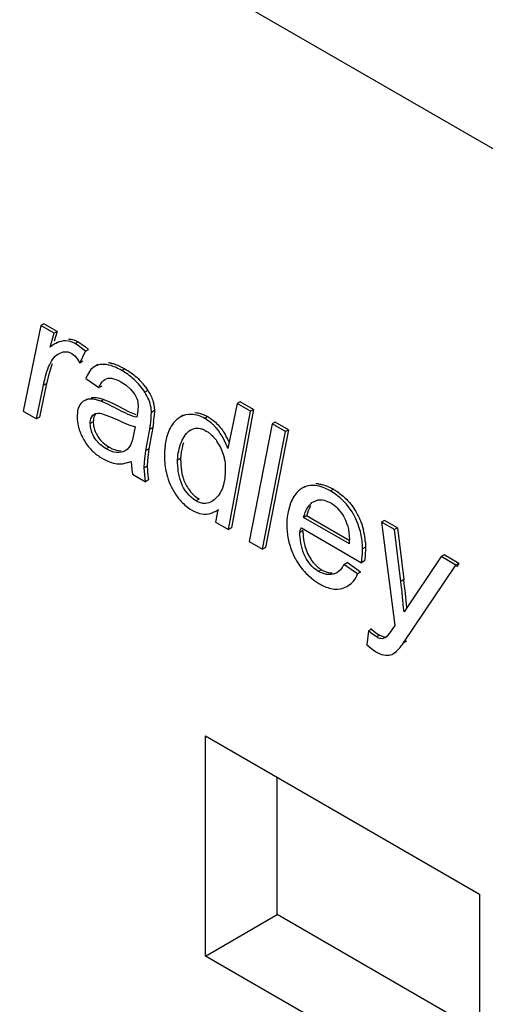
# Model space of a CAD drawing. Units: inches. Extents: x 0 to 22, y 0 to 17.
# Drawn here: x 14.5 to 14.6, y 13.2 to 13.6 of the extents above; entities that cross this region are included whole.
import ezdxf

# ---------------------------------------------------------------- set-up
doc = ezdxf.new("R2010")
doc.units = ezdxf.units.IN
doc.header["$LTSCALE"] = 1.209999999999999
doc.header["$MEASUREMENT"] = 0
doc.layers.get('0').update_dxf_attribs({"linetype": 'CONTINUOUS'})

msp = doc.modelspace()

# ---------------------------------------------------------------- linework, layer by layer
at = {"color": 7, "linetype": 'Continuous'}
for p, q in [((14.0008119518, 13.9199585294), (16.5625289247, 12.4409840044)), ((14.4730757289, 13.48629745), (14.4666513522, 13.4547697783)), ((14.4741892782, 13.4869403542), (14.4730757289, 13.48629745)), ((14.4779776621, 13.4834673815), (14.4730757289, 13.48629745)), ((14.4790912115, 13.4841102857), (14.4741892782, 13.4869403542)), ((14.4790912115, 13.4841102857), (14.4779776621, 13.4834673815)), ((14.4790912115, 13.4841102857), (14.4780712352, 13.4804793719)), ((14.4765137742, 13.4782562301), (14.4779776621, 13.4834673815)), ((14.4793999381, 13.48010612), (14.4782863888, 13.4794632158)), ((14.4868790952, 13.4802322385), (14.4857655458, 13.4795893343)), ((14.4858475778, 13.4807389565), (14.4868790952, 13.4802322385)), ((14.4868790952, 13.4802322385), (14.4893636796, 13.4784946444)), ((14.4775546159, 13.479004479), (14.4765137742, 13.4782562301)), ((14.4870001876, 13.4787925993), (14.4857655458, 13.4795893343)), ((14.4895214639, 13.4768027152), (14.4870001876, 13.4787925993)), ((14.4874301955, 13.4724463923), (14.4895214639, 13.4768027152)), ((14.4893636796, 13.4784946444), (14.4906350133, 13.4774456194)), ((14.4895214639, 13.4768027152), (14.4906350133, 13.4774456194)), ((14.4845275149, 13.4759767811), (14.4856352097, 13.4750984166)), ((14.4856352097, 13.4750984166), (14.4866173814, 13.4738586187)), ((14.4866173814, 13.4738586187), (14.4874301955, 13.4724463923)), ((14.4885437448, 13.4730892965), (14.4874301955, 13.4724463923)), ((14.4772888958, 13.4721148285), (14.4761238171, 13.4687676773)), ((14.4913982899, 13.4699076816), (14.4900835998, 13.4678282306)), ((14.4923003562, 13.4707727176), (14.4913982899, 13.4699076816)), ((14.4929555451, 13.471222301), (14.4923003562, 13.4707727176)), ((14.4940241223, 13.4716913112), (14.4929555451, 13.471222301)), ((14.4940691944, 13.4718652629), (14.4929556451, 13.4712223587)), ((14.503977306, 13.4703608052), (14.5028637566, 13.469717901)), ((14.4761238171, 13.4687676773), (14.4751930871, 13.4649560661)), ((14.4900835998, 13.4678282306), (14.4896720353, 13.4668247803)), ((14.4896720353, 13.4668247803), (14.4944903178, 13.4634248188)), ((14.4991059625, 13.4668787173), (14.5014302155, 13.4661553475)), ((14.5014302155, 13.4661553475), (14.5025793441, 13.4655547885)), ((14.5025793441, 13.4655547885), (14.5044801951, 13.4642929082)), ((14.4715616505, 13.4519348804), (14.4740795377, 13.464313162)), ((14.4751930871, 13.4649560661), (14.4726751999, 13.4525777846)), ((14.4740795377, 13.464313162), (14.4751930871, 13.4649560661)), ((14.4944903178, 13.4634248188), (14.4956038671, 13.464067723)), ((14.5044801951, 13.4642929082), (14.506222222, 13.4627238135)), ((14.506222222, 13.4627238135), (14.507673674, 13.4608460116)), ((14.5124762209, 13.4623534673), (14.5113626716, 13.4617105631)), ((14.5114716009, 13.4638020561), (14.5124762209, 13.4623534673)), ((14.49054955, 13.4591224599), (14.4890046907, 13.4585890121)), ((14.490118256, 13.4592319255), (14.4890047066, 13.4585890213)), ((14.4916731941, 13.4597669253), (14.4936022765, 13.4597530183)), ((14.4936022765, 13.4597530183), (14.4948340239, 13.4595198064)), ((14.4948340239, 13.4595198064), (14.4962479778, 13.4590787639)), ((14.4962479778, 13.4590787639), (14.4951344284, 13.4584358598)), ((14.4962479778, 13.4590787639), (14.498957248, 13.4578910017)), ((14.4666513522, 13.4547697783), (14.4715616505, 13.4519348804)), ((14.4875108863, 13.4571608468), (14.486984643, 13.4561335611)), ((14.498957248, 13.4578910017), (14.5011414766, 13.4567934259)), ((14.5011414766, 13.4567934259), (14.5056192668, 13.4545341399)), ((14.5089451653, 13.4566249669), (14.508697919, 13.4538599524)), ((14.5088212464, 13.4580116133), (14.5089451653, 13.4566249669)), ((14.5148769971, 13.4549593974), (14.5137634478, 13.4543164932)), ((14.5146556354, 13.4572061316), (14.5148769971, 13.4549593974)), ((14.5148769971, 13.4549593974), (14.5148031067, 13.4528713662)), ((14.5453499664, 13.4575527868), (14.5419202861, 13.4409872355)), ((14.542137778, 13.411188656), (14.5501682489, 13.4547710131)), ((14.5512817982, 13.4554139172), (14.5432513274, 13.4118315602)), ((14.5464635157, 13.458195691), (14.5453499664, 13.4575527868)), ((14.5501682489, 13.4547710131), (14.5453499664, 13.4575527868)), ((14.5512817982, 13.4554139172), (14.5464635157, 13.458195691)), ((14.5512817982, 13.4554139172), (14.5501682489, 13.4547710131)), ((14.4726751999, 13.4525777846), (14.4715616505, 13.4519348804)), ((14.4960835433, 13.4537037262), (14.4987054009, 13.4527371101)), ((14.4987054009, 13.4527371101), (14.5013831386, 13.4515441243)), ((14.5013831386, 13.4515441243), (14.5036253654, 13.4504846321)), ((14.5056192668, 13.4545341399), (14.5080085358, 13.4535823108)), ((14.508697919, 13.4538599524), (14.508459991, 13.4525681025)), ((14.5254968013, 13.4532536481), (14.5243832519, 13.452610744)), ((14.5344930951, 13.4527429046), (14.5333795458, 13.4521000005)), ((14.4923916788, 13.4508828893), (14.4912781294, 13.4502399851)), ((14.5036253654, 13.4504846321), (14.5057964735, 13.4495771439)), ((14.5057964735, 13.4495771439), (14.5070233257, 13.4492632922)), ((14.5078242454, 13.4491584011), (14.5068108884, 13.4442617208)), ((14.5070233257, 13.4492632922), (14.5078242454, 13.4491584011)), ((14.5117558301, 13.4402526916), (14.5131695275, 13.4481490954)), ((14.5142830769, 13.4487919996), (14.5128693794, 13.4408955957)), ((14.5131695275, 13.4481490954), (14.5142830769, 13.4487919996)), ((14.5145930084, 13.4508210319), (14.5142830769, 13.4487919996)), ((14.5282970039, 13.447878775), (14.5299020746, 13.4484758277)), ((14.533185713, 13.4478485694), (14.5339316407, 13.4474539411)), ((14.5581987197, 13.4501347234), (14.5496663444, 13.4068421345)), ((14.5642142023, 13.4479475592), (14.555681827, 13.4046549702)), ((14.5593122691, 13.4507776276), (14.5581987197, 13.4501347234)), ((14.5631006529, 13.447304655), (14.5581987197, 13.4501347234)), ((14.5642142023, 13.4479475592), (14.5593122691, 13.4507776276)), ((14.5642142023, 13.4479475592), (14.5631006529, 13.447304655)), ((14.5545682777, 13.404012066), (14.5631006529, 13.447304655)), ((14.4982806907, 13.4415039087), (14.4971671414, 13.4408610045)), ((14.5048876938, 13.4407238056), (14.5041462828, 13.4401687132)), ((14.5111828891, 13.4360286947), (14.5117558301, 13.4402526916)), ((14.5128693794, 13.4408955957), (14.5117558301, 13.4402526916)), ((14.5128693794, 13.4408955957), (14.5122967879, 13.4366757029)), ((14.4949430427, 13.4378540903), (14.4957952693, 13.4373257228)), ((14.5122967879, 13.4366757029), (14.5122001735, 13.4345108652)), ((14.5186198837, 13.4401230465), (14.5185817303, 13.4384658434)), ((14.5245135621, 13.4374088025), (14.5234000128, 13.4367658983)), ((14.5031744106, 13.4353973386), (14.5062683416, 13.4362054123)), ((14.5062683416, 13.4362054123), (14.5065242311, 13.4331521372)), ((14.5065242311, 13.4331521372), (14.5067535159, 13.4316173071)), ((14.5110866242, 13.433867961), (14.5111828891, 13.4360286947)), ((14.5122001735, 13.4345108652), (14.5110866242, 13.433867961)), ((14.5116136238, 13.428811386), (14.5110866242, 13.433867961)), ((14.5122001735, 13.4345108652), (14.5122864116, 13.4329007431)), ((14.5067535159, 13.4316173071), (14.5116136238, 13.428811386)), ((14.5127271731, 13.4294542902), (14.5116136238, 13.428811386)), ((14.5124722293, 13.4312085732), (14.5127271731, 13.4294542902)), ((14.5703400861, 13.4271046962), (14.5692150897, 13.4264551708)), ((14.5806933977, 13.426069751), (14.5795798483, 13.4254268468)), ((14.5312725417, 13.4224564855), (14.5301589924, 13.4218135813)), ((14.5368928768, 13.4221276044), (14.5360275366, 13.421502396)), ((14.573327927, 13.4214792862), (14.5751392754, 13.4221152548)), ((14.5280477767, 13.418737231), (14.5288205806, 13.4182589818)), ((14.5382229235, 13.4184716229), (14.5373194955, 13.4139704298)), ((14.5374492375, 13.4179954533), (14.5385627869, 13.4186383575)), ((14.5374627057, 13.4179721427), (14.5382229235, 13.4184716229)), ((14.5649247857, 13.4208768629), (14.5639928777, 13.4177116899)), ((14.5785546064, 13.4216047311), (14.5797136895, 13.4210222609)), ((14.5354984151, 13.4171724349), (14.5374492449, 13.4179954576)), ((14.5708393407, 13.4163041702), (14.5697257914, 13.4156612661)), ((14.5865479548, 13.4059492052), (14.5697257914, 13.4156612661)), ((14.5865275301, 13.4072467948), (14.5708393407, 13.4163041702)), ((14.5373194955, 13.4139704298), (14.542137778, 13.411188656)), ((14.5432513274, 13.4118315602), (14.542137778, 13.411188656)), ((14.5689060142, 13.4118072395), (14.590998174, 13.3990526136)), ((14.5861852488, 13.4113570729), (14.58657305, 13.4073256393)), ((14.5994646232, 13.4146142362), (14.5983510739, 13.4139713321)), ((14.5983510739, 13.4139713321), (14.603236277, 13.3759721743)), ((14.6031693564, 13.4111895583), (14.5983510739, 13.4139713321)), ((14.6042829057, 13.4118324625), (14.5994646232, 13.4146142362)), ((14.6042829057, 13.4118324625), (14.6031693564, 13.4111895583)), ((14.6054697517, 13.3921754885), (14.6031693564, 13.4111895583)), ((14.6042829057, 13.4118324625), (14.606583301, 13.3928183927)), ((14.5694841988, 13.4108467112), (14.5683706494, 13.410203807)), ((14.5496663444, 13.4068421345), (14.5545682777, 13.404012066)), ((14.555681827, 13.4046549702), (14.5545682777, 13.404012066)), ((14.5913399943, 13.4023738007), (14.5913913325, 13.4040995431)), ((14.5925048818, 13.4047424473), (14.5913913325, 13.4040995431)), ((14.5925048818, 13.4047424473), (14.5923224764, 13.4013344038)), ((14.5924453015, 13.4065603743), (14.5925048818, 13.4047424473)), ((14.590998174, 13.3990526136), (14.5913399943, 13.4023738007)), ((14.5923224764, 13.4013344038), (14.5921117234, 13.3996955178)), ((14.6203010275, 13.4012988071), (14.6066492271, 13.381023978)), ((14.6214145768, 13.4019417113), (14.6203010275, 13.4012988071)), ((14.6257299604, 13.3981644822), (14.6203010275, 13.4012988071)), ((14.6268435097, 13.3988073863), (14.6214145768, 13.4019417113)), ((14.5845821624, 13.3984295014), (14.5856957118, 13.3990724056)), ((14.5895510163, 13.3949426094), (14.5845821624, 13.3984295014)), ((14.5906645656, 13.3955855136), (14.5856957118, 13.3990724056)), ((14.5921117234, 13.3996955178), (14.590998174, 13.3990526136)), ((14.6064651954, 13.369568183), (14.6257299604, 13.3981644822)), ((14.6268435097, 13.3988073863), (14.6257299604, 13.3981644822)), ((14.6268435097, 13.3988073863), (14.6259556208, 13.3974894187)), ((14.570594566, 13.3951891011), (14.5734616747, 13.3926440426)), ((14.5763268291, 13.396444969), (14.5752132798, 13.3958020648)), ((14.5906645656, 13.3955855136), (14.5895510163, 13.3949426094)), ((14.5734616747, 13.3926440426), (14.5753889463, 13.3913733315)), ((14.5859483932, 13.3904730052), (14.5870619426, 13.3911159094)), ((14.606583301, 13.3928183927), (14.6054697517, 13.3921754885)), ((14.603236277, 13.3759721743), (14.6016050876, 13.3735525246)), ((14.5935327914, 13.3739918981), (14.5929974267, 13.368891841)), ((14.5946463407, 13.3746348023), (14.5935327914, 13.3739918981)), ((14.5945265241, 13.3731408287), (14.5935327914, 13.3739918981)), ((14.5943796482, 13.3748679327), (14.5966383054, 13.3730367378)), ((14.5965274878, 13.3717510117), (14.5945265241, 13.3731408287)), ((14.5976410371, 13.3723939159), (14.5965274878, 13.3717510117)), ((14.5974234286, 13.3713128279), (14.5965274878, 13.3717510117)), ((14.5966383054, 13.3730367378), (14.5976410371, 13.3723939159)), ((14.5976410371, 13.3723939159), (14.5993661325, 13.3717351381)), ((14.6000836387, 13.3717757642), (14.5989700893, 13.37113286)), ((14.5995748105, 13.3714166061), (14.5989700893, 13.37113286)), ((14.5929974267, 13.368891841), (14.5953201179, 13.3669545622)), ((14.6075787448, 13.3702110872), (14.6064651954, 13.369568183)), ((14.5953201179, 13.3669545622), (14.5965107576, 13.3661969806)), ((14.6025907141, 13.3655632992), (14.6037042635, 13.3662062033)), ((14.5336972415, 13.2544037609), (14.5336972415, 13.335325439)), ((14.5336972415, 13.335325439), (14.6343793189, 13.2771979296)), ((14.5600441823, 13.2696152759), (14.5600441823, 13.3201143698)), ((14.6343793189, 13.2771979296), (14.6343793189, 13.1962762515)), ((14.5336972415, 13.2544037609), (14.5600441823, 13.2696152759)), ((14.6343793189, 13.2266988357), (14.5600441823, 13.2696152759)), ((14.6343793189, 13.1962762515), (14.5336972415, 13.2544037609))]:
    msp.add_line(p, q, dxfattribs=at)
for centre, radius, start, end in [((14.4844233183, 13.4688606068), 0.0122506006, 120.0617455461, 124.1030386935), ((14.4837571032, 13.4700047158), 0.0109266617, 115.0438700638, 120.0435079303), ((14.4968570314, 13.4623625836), 0.0102945427, 79.2161749308, 83.6464969837), ((14.4920505458, 13.4492504736), 0.0242677963, 36.8430601378, 42.6624011651), ((14.4737071332, 13.4560465484), 0.0412184524, 352.716662463, 355.5819557653), ((14.5301152899, 13.4415802791), 0.006979897, 63.9028055529, 72.2518182827), ((14.5235796843, 13.4338667693), 0.0173583034, 16.3570602477, 34.7357905895), ((14.5192760024, 13.4334010394), 0.0251233539, 22.6977755305, 30.7473152236), ((14.5643261721, 13.4377589584), 0.05226604, 185.3334369678, 187.1996832427999), ((14.574183069, 13.4192660356), 0.0088129108, 83.2653961413, 89.4989678874), ((14.5669131657, 13.4048798323), 0.0255876096, 6.8058624996, 14.0691884512), ((14.5680920348, 13.4049929858), 0.0244036536, 3.6825061722, 6.870067311699999), ((14.4139338242, 13.4097847613), 0.1726567391, 358.7270739974, 359.1839179075), ((14.5809722414, 13.3991047942), 0.0099634265, 292.2294309871, 299.9634451943), ((14.1955538543, 13.3431812835), 0.4128334713, 5.259444381199999, 6.8158059658), ((14.2242728748, 13.3467383165), 0.3850774408, 5.3366031691, 6.8727368396)]:
    msp.add_arc(centre, radius, start, end, dxfattribs=at)
for points, knots in [([(14.4857655458, 13.4795893343), (14.4846563844, 13.48016516), (14.4823856523, 13.4810243533), (14.4800758633, 13.4803442925), (14.4791317153, 13.4799040957)], [0, 0, 0, 0, 0.5453865041000001, 1, 1, 1, 1]), ([(14.4832971215, 13.48128743), (14.4839349128, 13.4812876596), (14.484814588, 13.481141083), (14.4856318082, 13.4808327981), (14.4858475778, 13.4807389565)], [0, 0, 0, 0, 0.7305038089, 1, 1, 1, 1]), ([(14.4820089607, 13.4766190155), (14.4822065612, 13.476630127), (14.4830839201, 13.4766218426), (14.4839306929, 13.476293057), (14.4845275149, 13.4759767811)], [0, 0, 0, 0, 0.2266111311, 1, 1, 1, 1]), ([(14.4740795377, 13.464313162), (14.4745642052, 13.4665877303), (14.475521856, 13.4707241866), (14.4778505751, 13.4748457392), (14.4795886464, 13.4758492088)], [0, 0, 0, 0, 0.5367775260000001, 1, 1, 1, 1]), ([(14.5028637566, 13.469717901), (14.5020986619, 13.470149798), (14.4994391309, 13.4715615371), (14.4960951739, 13.4723677931), (14.4940241223, 13.4716913112)], [0, 0, 0, 0, 0.2873701639, 1, 1, 1, 1]), ([(14.4987831815, 13.4724753259), (14.4992126866, 13.4723936656), (14.5010279842, 13.4719066291), (14.5027257125, 13.4710673313), (14.503977306, 13.4703608052)], [0, 0, 0, 0, 0.2332423118, 1, 1, 1, 1]), ([(14.5113626716, 13.4617105631), (14.5102174201, 13.4634318315), (14.5077098867, 13.4665168984), (14.5044550078, 13.4687671505), (14.5028637566, 13.469717901)], [0, 0, 0, 0, 0.5272636559000001, 1, 1, 1, 1]), ([(14.503977306, 13.4703608052), (14.5044867305, 13.4700564311), (14.5066381956, 13.468752055), (14.5085923888, 13.4671104211), (14.5098960994, 13.4656962072)], [0, 0, 0, 0, 0.2357794017, 1, 1, 1, 1]), ([(14.4944903178, 13.4634248188), (14.494611719, 13.4637403236), (14.4950429983, 13.464899112), (14.49585736, 13.4659787178), (14.4966431517, 13.4664323989)], [0, 0, 0, 0, 0.271440787, 1, 1, 1, 1]), ([(14.5124762209, 13.4623534673), (14.5132288998, 13.4611476166), (14.5141014822, 13.45946138), (14.5145714806, 13.4576465923), (14.5146556354, 13.4572061316)], [0, 0, 0, 0, 0.7601869720000001, 1, 1, 1, 1]), ([(14.4951344284, 13.4584358598), (14.494736983, 13.4585713804), (14.4932723214, 13.459066913), (14.491668928, 13.4592967749), (14.49054955, 13.4591224599)], [0, 0, 0, 0, 0.2704271981, 1, 1, 1, 1]), ([(14.508459991, 13.4525681025), (14.5073294197, 13.4527296666), (14.5050627948, 13.4535723673), (14.5007245818, 13.4557345336), (14.4974593588, 13.4575719233), (14.4951344284, 13.4584358598)], [0, 0, 0, 0, 0.2348515229, 0.4899618120000001, 1, 1, 1, 1]), ([(14.5137634478, 13.4543164932), (14.5137545524, 13.4549125574), (14.5135764491, 13.4575299592), (14.5124303843, 13.4600000035), (14.5113626716, 13.4617105631)], [0, 0, 0, 0, 0.2281779035, 1, 1, 1, 1]), ([(14.486984643, 13.4561335611), (14.4868919607, 13.455885731), (14.4865586013, 13.4547941983), (14.4864795718, 13.4536439327), (14.4864598469, 13.4527706201)], [0, 0, 0, 0, 0.2324812089, 1, 1, 1, 1]), ([(14.4864598469, 13.4527706201), (14.4864679093, 13.4524312421), (14.4865017018, 13.4509965211), (14.4867641081, 13.4495687178), (14.4870672866, 13.4485158644)], [0, 0, 0, 0, 0.2365490588, 1, 1, 1, 1]), ([(14.4912781294, 13.4502399851), (14.4912902576, 13.4506200162), (14.491333484, 13.4518881928), (14.4920022846, 13.4532468972), (14.4927880722, 13.4537004989)], [0, 0, 0, 0, 0.2953114563, 1, 1, 1, 1]), ([(14.493147945, 13.4536375223), (14.4930215968, 13.453462881), (14.4925334604, 13.4526253484), (14.4924154757, 13.4516285545), (14.4923916788, 13.4508828893)], [0, 0, 0, 0, 0.2241619935, 1, 1, 1, 1]), ([(14.4927880722, 13.4537004989), (14.4930100709, 13.4538286493), (14.4940909058, 13.4541976611), (14.4952580659, 13.4539529969), (14.4960835433, 13.4537037262)], [0, 0, 0, 0, 0.2291490244, 1, 1, 1, 1]), ([(14.5131695275, 13.4481490954), (14.5132518488, 13.4486417803), (14.5135916756, 13.4506801396), (14.5137452885, 13.4527495401), (14.5137634478, 13.4543164932)], [0, 0, 0, 0, 0.2417116986, 1, 1, 1, 1]), ([(14.5243832225, 13.452610727), (14.5238551765, 13.4523058583), (14.5217926052, 13.4507282361), (14.5204498489, 13.448367814), (14.519795236, 13.4465149694)], [0, 0, 0, 0, 0.2368072085, 1, 1, 1, 1]), ([(14.5333795458, 13.4521000005), (14.5318914408, 13.4529239834), (14.5288376084, 13.4540209113), (14.5256036787, 13.4533153604), (14.5243832225, 13.452610727)], [0, 0, 0, 0, 0.5468992863000001, 1, 1, 1, 1]), ([(14.5297725749, 13.4542222729), (14.5301519725, 13.4542062887), (14.5318035417, 13.4540101753), (14.5333749998, 13.4533620084), (14.5344930951, 13.4527429046)], [0, 0, 0, 0, 0.2290604578, 1, 1, 1, 1]), ([(14.536749495, 13.4495050109), (14.5364844794, 13.4497694312), (14.5354517989, 13.45074645), (14.5342702483, 13.4515520515), (14.5333795458, 13.4521000005)], [0, 0, 0, 0, 0.2636169836, 1, 1, 1, 1]), ([(14.5344930951, 13.4527429046), (14.5347806913, 13.4525659791), (14.5359927259, 13.4518260643), (14.5370975249, 13.4509118018), (14.5378637554, 13.4501472056)], [0, 0, 0, 0, 0.2377688419, 1, 1, 1, 1]), ([(14.4971671414, 13.4408610045), (14.4955604202, 13.4418524052), (14.4925409911, 13.4444266774), (14.4913462941, 13.4483113903), (14.4912781294, 13.4502399851)], [0, 0, 0, 0, 0.4945217072000001, 1, 1, 1, 1]), ([(14.4923916788, 13.4508828893), (14.4924018118, 13.4505961941), (14.492440587, 13.4493629444), (14.4927730757, 13.4481465039), (14.493131745, 13.4472706349)], [0, 0, 0, 0, 0.2326001895, 1, 1, 1, 1]), ([(14.5234000128, 13.4367658983), (14.5234636909, 13.4390278119), (14.5242875074, 13.4431144569), (14.5266614665, 13.4469344809), (14.5282970039, 13.447878775)], [0, 0, 0, 0, 0.5450749396, 1, 1, 1, 1]), ([(14.5339316407, 13.4474539411), (14.534286985, 13.4472394325), (14.5358099723, 13.4462708125), (14.5370529462, 13.4448971358), (14.5378445344, 13.4437574086)], [0, 0, 0, 0, 0.230245933, 1, 1, 1, 1]), ([(14.4952566708, 13.4439078199), (14.4954888554, 13.4436549245), (14.4963991605, 13.4427366152), (14.497474411, 13.4420014102), (14.4982806907, 13.4415039087)], [0, 0, 0, 0, 0.2659856522, 1, 1, 1, 1]), ([(14.5068108884, 13.4442617208), (14.5067049985, 13.4439179052), (14.5062538414, 13.442654551), (14.5056077505, 13.4414011629), (14.5048876938, 13.4407238056)], [0, 0, 0, 0, 0.2668124731, 1, 1, 1, 1]), ([(14.519795236, 13.4465149694), (14.5196245865, 13.4460319557), (14.5189952708, 13.4439522972), (14.5186997307, 13.4417796149), (14.5186198837, 13.4401230465)], [0, 0, 0, 0, 0.2359873174, 1, 1, 1, 1]), ([(14.5041462828, 13.4401687132), (14.5032035327, 13.4396244071), (14.500615688, 13.4392736059), (14.4983415597, 13.440243602), (14.4971671414, 13.4408610045)], [0, 0, 0, 0, 0.4506878356000001, 1, 1, 1, 1]), ([(14.4982806907, 13.4415039087), (14.4986494795, 13.441310033), (14.4999815601, 13.4405965556), (14.5015039868, 13.4402095102), (14.5026008442, 13.440187836)], [0, 0, 0, 0, 0.2752462904, 1, 1, 1, 1]), ([(14.5255769834, 13.4431185794), (14.5254225792, 13.4426897887), (14.5248206889, 13.4408435999), (14.5245553527, 13.4388932484), (14.5245135621, 13.4374088025)], [0, 0, 0, 0, 0.2348251962, 1, 1, 1, 1]), ([(14.4957952693, 13.4373257228), (14.4964265911, 13.4369759989), (14.4986797514, 13.4357691407), (14.5013413768, 13.4352034326), (14.5031744106, 13.4353973386)], [0, 0, 0, 0, 0.2813732614, 1, 1, 1, 1]), ([(14.5185817303, 13.4384658434), (14.5185881406, 13.4378411418), (14.5186349597, 13.4351966915), (14.5190792712, 13.4325541016), (14.5196516861, 13.4306159867)], [0, 0, 0, 0, 0.2361398393, 1, 1, 1, 1]), ([(14.5301589924, 13.4218135813), (14.5276753252, 13.4233389662), (14.5238831248, 13.4282332238), (14.5234296613, 13.4340152383), (14.5234000128, 13.4367658983)], [0, 0, 0, 0, 0.5144618577000001, 1, 1, 1, 1]), ([(14.5245135621, 13.4374088025), (14.5245184869, 13.4369519031), (14.5245413629, 13.43505475), (14.524709003, 13.4331487314), (14.5250120019, 13.4317392445)], [0, 0, 0, 0, 0.2406630002, 1, 1, 1, 1]), ([(14.5402354156, 13.4387552568), (14.5403647975, 13.4383123211), (14.5407853676, 13.4366195813), (14.5409104698, 13.4348682244), (14.5409332074, 13.4335882859)], [0, 0, 0, 0, 0.2649569785, 1, 1, 1, 1]), ([(14.5409332074, 13.4335882859), (14.5408848742, 13.4313077534), (14.5406279582, 13.427981296), (14.538887985, 13.4241211938), (14.5375694316, 13.4227273966), (14.5368928768, 13.4221276044)], [0, 0, 0, 0, 0.5468121877000001, 0.7832584207, 1, 1, 1, 1]), ([(14.5250120019, 13.4317392445), (14.5251110098, 13.4312786807), (14.5256073316, 13.4293838502), (14.5264748616, 13.4275908028), (14.527288461, 13.4263471105)], [0, 0, 0, 0, 0.2406862495, 1, 1, 1, 1]), ([(14.527288461, 13.4263471105), (14.5275632176, 13.4259271093), (14.5286392499, 13.4243989514), (14.5301099353, 13.4231705193), (14.5312725417, 13.4224564855)], [0, 0, 0, 0, 0.2689281168, 1, 1, 1, 1]), ([(14.5692150717, 13.4264551604), (14.5687275258, 13.4261725962), (14.5668183341, 13.4247255894), (14.5655968387, 13.4225573), (14.5649247857, 13.4208768629)], [0, 0, 0, 0, 0.237432213, 1, 1, 1, 1]), ([(14.5795798483, 13.4254268468), (14.5778495149, 13.4263939076), (14.5744454839, 13.4278730402), (14.5706116888, 13.4272645897), (14.5692150717, 13.4264551604)], [0, 0, 0, 0, 0.5511632979, 1, 1, 1, 1]), ([(14.5752165639, 13.4280181374), (14.5756624731, 13.4279659085), (14.5775820814, 13.4276185405), (14.5793869889, 13.4267998858), (14.5806933977, 13.426069751)], [0, 0, 0, 0, 0.2307608062, 1, 1, 1, 1]), ([(14.5806933977, 13.426069751), (14.5811036116, 13.4258238413), (14.5828383017, 13.4247808397), (14.5843970603, 13.4234548581), (14.5854799593, 13.4223522055)], [0, 0, 0, 0, 0.2363303418, 1, 1, 1, 1]), ([(14.5232496103, 13.4233762638), (14.5235979036, 13.4228993367), (14.5249890585, 13.4211555448), (14.5266686024, 13.4196260608), (14.5280477767, 13.418737231)], [0, 0, 0, 0, 0.2646685782, 1, 1, 1, 1]), ([(14.5751392754, 13.4221152548), (14.5754030783, 13.4221579601), (14.5765654787, 13.4222286656), (14.5777287129, 13.4219420021), (14.5785546064, 13.4216047311)], [0, 0, 0, 0, 0.2305075688, 1, 1, 1, 1]), ([(14.5904370614, 13.4111441226), (14.5895766561, 13.4142036571), (14.5867938537, 13.4198305966), (14.5820786989, 13.4239288684), (14.5795798483, 13.4254268468)], [0, 0, 0, 0, 0.5217316869, 1, 1, 1, 1]), ([(14.5327652458, 13.420862326), (14.5325526107, 13.4208903858), (14.5316377974, 13.4210657778), (14.5307889735, 13.4214778189), (14.5301589924, 13.4218135813)], [0, 0, 0, 0, 0.2310319478, 1, 1, 1, 1]), ([(14.5360157603, 13.4215227934), (14.53530682, 13.421113497), (14.5341822951, 13.4207674258), (14.5330618957, 13.4208231794), (14.5327652458, 13.420862326)], [0, 0, 0, 0, 0.7323192225000001, 1, 1, 1, 1]), ([(14.5697257914, 13.4156612661), (14.5699009234, 13.4162696829), (14.5705815474, 13.4184408729), (14.5718800759, 13.4206433926), (14.573327927, 13.4214792862)], [0, 0, 0, 0, 0.2746796273, 1, 1, 1, 1]), ([(14.5797136895, 13.4210222609), (14.579964828, 13.420869675), (14.5810352159, 13.4202162728), (14.5819756991, 13.4193579061), (14.5826121163, 13.4186392882)], [0, 0, 0, 0, 0.234379274, 1, 1, 1, 1]), ([(14.5826121163, 13.4186392882), (14.5839796088, 13.417095168), (14.5853496465, 13.4146293181), (14.5860535998, 13.4120012778), (14.5861852488, 13.4113570729)], [0, 0, 0, 0, 0.7582761162999999, 1, 1, 1, 1]), ([(14.5288205806, 13.4182589818), (14.5299243007, 13.4176643634), (14.5320972719, 13.4167288888), (14.5344885459, 13.416883174), (14.5354984151, 13.4171724349)], [0, 0, 0, 0, 0.5440986011, 1, 1, 1, 1]), ([(14.5639928777, 13.4177116899), (14.5639172286, 13.4173407426), (14.5636482294, 13.4157822265), (14.5635669563, 13.414197086), (14.5635523669, 13.41299524)], [0, 0, 0, 0, 0.2395307666, 1, 1, 1, 1]), ([(14.5893073924, 13.4171760257), (14.5901140705, 13.4157317048), (14.5910049532, 13.4137155371), (14.5916041433, 13.4116141147), (14.5917332208, 13.4111000117)], [0, 0, 0, 0, 0.7573415682000001, 1, 1, 1, 1]), ([(14.5635523669, 13.41299524), (14.5635641161, 13.4124847963), (14.5636093968, 13.4103421791), (14.5639482375, 13.408207406), (14.5643401465, 13.4066226128)], [0, 0, 0, 0, 0.2382418998, 1, 1, 1, 1]), ([(14.5683706494, 13.410203807), (14.5683789529, 13.4103642275), (14.5684062379, 13.4109369878), (14.5686839262, 13.4114640249), (14.5689060142, 13.4118072395)], [0, 0, 0, 0, 0.2820945041, 1, 1, 1, 1]), ([(14.5752132798, 13.3958020648), (14.5728147778, 13.3972548673), (14.5692188264, 13.4019788665), (14.5684132919, 13.4075220339), (14.5683706494, 13.410203807)], [0, 0, 0, 0, 0.5111251447000001, 1, 1, 1, 1]), ([(14.5694841988, 13.4108467112), (14.5694905477, 13.4104474272), (14.5695204959, 13.4087786167), (14.5697269609, 13.4071069315), (14.570024222, 13.4058716546)], [0, 0, 0, 0, 0.2391403501, 1, 1, 1, 1]), ([(14.5913913325, 13.4040995431), (14.5913818758, 13.40466113), (14.5913359355, 13.4070341143), (14.5909275925, 13.4093998317), (14.5904370614, 13.4111441226)], [0, 0, 0, 0, 0.2366287871, 1, 1, 1, 1]), ([(14.5643401465, 13.4066226128), (14.5644687274, 13.4061026605), (14.5650638599, 13.4039775623), (14.5659271237, 13.4019256654), (14.5667283944, 13.4004593676)], [0, 0, 0, 0, 0.2427373533, 1, 1, 1, 1]), ([(14.5722500729, 13.4005616747), (14.5725302846, 13.4001228374), (14.5736204539, 13.3985159451), (14.575111425, 13.3971811544), (14.5763268291, 13.396444969)], [0, 0, 0, 0, 0.2681587413, 1, 1, 1, 1]), ([(14.5845821624, 13.3984295014), (14.5844247753, 13.3981085075), (14.5838169062, 13.3969126615), (14.5828504826, 13.395867451), (14.58199478, 13.3953734101)], [0, 0, 0, 0, 0.2656857205, 1, 1, 1, 1]), ([(14.5790954465, 13.3946531499), (14.5787856335, 13.3946574924), (14.5774269163, 13.3947716276), (14.5761400602, 13.3953129756), (14.5752132798, 13.3958020648)], [0, 0, 0, 0, 0.2282018745, 1, 1, 1, 1]), ([(14.5763268291, 13.396444969), (14.5766587207, 13.3962698201), (14.5778520189, 13.3956253232), (14.5792256492, 13.3953100674), (14.5802076112, 13.3952960737)], [0, 0, 0, 0, 0.276477355, 1, 1, 1, 1]), ([(14.5859484486, 13.3904730372), (14.5867544179, 13.3909383678), (14.5883264764, 13.3921787758), (14.5892313359, 13.3939745703), (14.5895510163, 13.3949426094)], [0, 0, 0, 0, 0.4772312919, 1, 1, 1, 1]), ([(14.5753889463, 13.3913733315), (14.5759082163, 13.3910867163), (14.5777994591, 13.3900489311), (14.5799452757, 13.3893896158), (14.5815142679, 13.3893248798)], [0, 0, 0, 0, 0.2741545702, 1, 1, 1, 1]), ([(14.5965107576, 13.3661969806), (14.5968735011, 13.3660057498), (14.5981662691, 13.3653113381), (14.5996721995, 13.3649087149), (14.6007346837, 13.3649816669)], [0, 0, 0, 0, 0.2779998748, 1, 1, 1, 1])]:
    msp.add_open_spline(points, degree=3, knots=knots, dxfattribs=at)
for points in [[(14.4795886464, 13.4758492088), (14.4803218213, 13.4762725047), (14.4811637, 13.4765714848), (14.4820089607, 13.4766190155)], [(14.4966431517, 13.4664323989), (14.4973656825, 13.466849556), (14.4982790036, 13.4669892152), (14.4991059625, 13.4668787173)], [(14.4890046907, 13.4585890121), (14.4884080964, 13.4582445665), (14.4878950641, 13.4577326641), (14.4875108863, 13.4571608468)], [(14.507673674, 13.4608460116), (14.5081916966, 13.45996816), (14.508628714, 13.4590125638), (14.5088212464, 13.4580116133)], [(14.4870672866, 13.4485158644), (14.4875002521, 13.4470122976), (14.4881434605, 13.4455590986), (14.4889352149, 13.4442095442)], [(14.5299020746, 13.4484758277), (14.530677168, 13.4485980474), (14.5314956263, 13.4484670097), (14.5322430003, 13.4482279711)], [(14.5419202861, 13.4409872355), (14.54072617, 13.4440866325), (14.5391007698, 13.4471590181), (14.536749495, 13.4495050109)], [(14.5378637554, 13.4501472056), (14.5390256458, 13.4489877935), (14.540029277, 13.4476565044), (14.5408677757, 13.4462454248)], [(14.4889352149, 13.4442095442), (14.4897634001, 13.4427978929), (14.4907641278, 13.4414705003), (14.4919164124, 13.4403082223)], [(14.493131745, 13.4472706349), (14.493634233, 13.4460435613), (14.4943599152, 13.4448845661), (14.4952566708, 13.4439078199)], [(14.4919164124, 13.4403082223), (14.4928308687, 13.4393858352), (14.4938498092, 13.4385554239), (14.4949430427, 13.4378540903)], [(14.5196516861, 13.4306159867), (14.5204149964, 13.4280315275), (14.521660305, 13.4255525406), (14.5232496103, 13.4233762638)], [(14.5854799593, 13.4223522055), (14.5869835294, 13.4208212082), (14.5882610378, 13.4190494765), (14.5893073924, 13.4171760257)], [(14.5723101555, 13.4199025058), (14.5716256808, 13.4188022652), (14.5711977742, 13.4175493852), (14.5708393407, 13.4163041702)], [(14.570024222, 13.4058716546), (14.5704732484, 13.404005712), (14.5712172007, 13.4021792474), (14.5722500729, 13.4005616747)], [(14.5667283944, 13.4004593676), (14.5677731775, 13.3985474504), (14.5690894883, 13.3967644551), (14.570594566, 13.3951891011)], [(14.58199478, 13.3953734101), (14.5811323753, 13.3948754997), (14.5800911683, 13.3946391936), (14.5790954465, 13.3946531499)], [(14.5815142679, 13.3893248798), (14.5826050116, 13.3892798761), (14.5837312352, 13.3894683957), (14.5847415683, 13.3898818857)], [(14.6016050876, 13.3735525246), (14.6010307534, 13.3727544193), (14.6004315105, 13.3718993103), (14.5995799645, 13.3714076791)], [(14.5989700893, 13.37113286), (14.5984596732, 13.3710386819), (14.5979093322, 13.3711303671), (14.5974234286, 13.3713128279)], [(14.6025905116, 13.3655631822), (14.6041992264, 13.3664918334), (14.6053746251, 13.3680645166), (14.6064651954, 13.369568183)], [(14.6007346837, 13.3649816669), (14.6013814285, 13.3650260735), (14.6020290741, 13.3652390853), (14.6025905116, 13.3655631822)]]:
    msp.add_open_spline(points, degree=3, dxfattribs=at)

doc.saveas('drawing.dxf')
